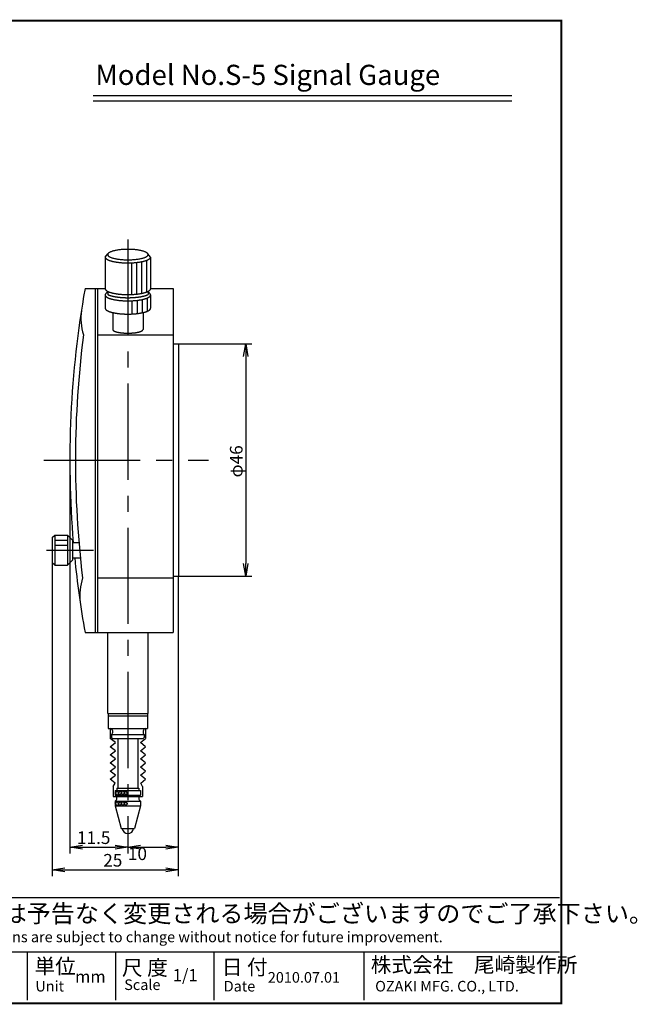
# Model space of a CAD drawing. Extents: x 0 to 270, y 0 to 195.
# Drawn here: x 148 to 270, y 0 to 195 of the extents above; entities that cross this region are included whole.
import ezdxf

# ---------------------------------------------------------------- set-up
doc = ezdxf.new("R2010")
doc.units = 0
doc.linetypes.add('CENTER2', pattern=[28.575, 19.05, -3.175, 3.175, -3.175])
doc.layers.get('0').update_dxf_attribs({"linetype": 'CONTINUOUS'})
doc.layers.get('DEFPOINTS').update_dxf_attribs({"linetype": 'CONTINUOUS'})
for name, color, linetype in [('C', 7, 'CONTINUOUS'), ('中心線', 4, 'CENTER2'), ('外形線', 7, 'CONTINUOUS'), ('文字', 6, 'CONTINUOUS')]:
    doc.layers.add(name, color=color, linetype=linetype)
doc.styles.add('STYLE3', font='romans.shx', dxfattribs={"bigfont": 'bigfont.shx'})
doc.dimstyles.get("Standard").update_dxf_attribs({"dimtxt": 2.5, "dimasz": 2.5, "dimexe": 1.25, "dimexo": 0.625, "dimtad": 1, "dimcen": 2.5, "dimazin": 3, "dimtfac": 1, "dimtmove": 0, "dimatfit": 3})

# ---------------------------------------------------------------- blocks, each defined once
blk = doc.blocks.new('_OPEN')
at = {"color": 0, "linetype": 'BYBLOCK'}
for p, q in [((-1, 0.167), (0, 0)), ((0, 0), (-1, -0.167)), ((0, 0), (-1, 0))]:
    blk.add_line(p, q, dxfattribs=at)
blk = doc.blocks.new('*U98')
at = {"layer": '文字', "color": 6, "style": 'STYLE3'}
blk.add_text('φ46', height=2.5, rotation=90, dxfattribs=at).set_placement((191.8, 104.21))
blk = doc.blocks.new('*D13')
at = {"layer": 'DEFPOINTS', "color": 0}
for p in [(179.07, 130.66), (179.07, 84.66), (192.42, 84.66)]:
    blk.add_point(p, dxfattribs=at)
at = {"layer": '文字', "color": 2}
for p, q in [((179.07, 130.66), (193.67, 130.66)), ((192.42, 128.16), (192.42, 87.16)), ((179.07, 84.66), (193.67, 84.66))]:
    blk.add_line(p, q, dxfattribs=at)
at = {"layer": '文字', "color": 2, "xscale": 2.5, "yscale": 2.5, "zscale": 2.5}
for p, rotation in [((192.42, 130.66), 90), ((192.42, 84.66), 270)]:
    blk.add_blockref('_OPEN', p, dxfattribs=dict(at, rotation=rotation))
at = {"layer": '文字'}
blk.add_blockref('*U98', (0, 0), dxfattribs=at)
blk = doc.blocks.new('*U97')
at = {"layer": '外形線', "color": 6, "style": 'STYLE3'}
blk.add_text('11.5', height=2.5, dxfattribs=at).set_placement((158.98, 31.57))
blk = doc.blocks.new('*D14')
at = {"layer": 'DEFPOINTS', "color": 0}
for p in [(157.57, 107.58), (169.07, 32.33), (169.07, 30.94)]:
    blk.add_point(p, dxfattribs=at)
at = {"layer": '外形線', "color": 2}
for p, q in [((157.57, 107.58), (157.57, 29.69)), ((169.07, 32.33), (169.07, 29.69)), ((160.07, 30.94), (166.57, 30.94))]:
    blk.add_line(p, q, dxfattribs=at)
at = {"layer": '外形線', "color": 2, "xscale": 2.5, "yscale": 2.5, "zscale": 2.5, "rotation": 180}
blk.add_blockref('_OPEN', (157.57, 30.94), dxfattribs=at)
at = {"layer": '外形線', "color": 2, "xscale": 2.5, "yscale": 2.5, "zscale": 2.5}
blk.add_blockref('_OPEN', (169.07, 30.94), dxfattribs=at)
at = {"layer": '文字'}
blk.add_blockref('*U97', (0, 0), dxfattribs=at)
blk = doc.blocks.new('*D15')
at = {"layer": 'DEFPOINTS', "color": 0}
for p in [(179.07, 84.66), (169.07, 32.33), (179.07, 30.94)]:
    blk.add_point(p, dxfattribs=at)
at = {"layer": '外形線', "color": 2}
for p, q in [((179.07, 84.66), (179.07, 29.69)), ((171.57, 30.94), (176.57, 30.94))]:
    blk.add_line(p, q, dxfattribs=at)
at = {"layer": '外形線', "color": 2, "xscale": 2.5, "yscale": 2.5, "zscale": 2.5, "rotation": 180}
blk.add_blockref('_OPEN', (169.07, 30.94), dxfattribs=at)
at = {"layer": '外形線', "color": 2, "xscale": 2.5, "yscale": 2.5, "zscale": 2.5}
blk.add_blockref('_OPEN', (179.07, 30.94), dxfattribs=at)
at = {"layer": '外形線', "color": 6, "style": 'STYLE3'}
blk.add_text('10', height=2.5, dxfattribs=at).set_placement((169.07, 28.39))
blk = doc.blocks.new('*U96')
at = {"layer": '外形線', "color": 6, "style": 'STYLE3'}
blk.add_text('25', height=2.5, dxfattribs=at).set_placement((164.19, 27.09))
blk = doc.blocks.new('*D16')
at = {"layer": 'DEFPOINTS', "color": 0}
for p in [(154.07, 87.3), (179.07, 29.69), (179.07, 26.46)]:
    blk.add_point(p, dxfattribs=at)
at = {"layer": '外形線', "color": 2}
for p, q in [((154.07, 87.3), (154.07, 25.21)), ((179.07, 29.69), (179.07, 25.21)), ((156.57, 26.46), (176.57, 26.46))]:
    blk.add_line(p, q, dxfattribs=at)
at = {"layer": '外形線', "color": 2, "xscale": 2.5, "yscale": 2.5, "zscale": 2.5, "rotation": 180}
blk.add_blockref('_OPEN', (154.07, 26.46), dxfattribs=at)
at = {"layer": '外形線', "color": 2, "xscale": 2.5, "yscale": 2.5, "zscale": 2.5}
blk.add_blockref('_OPEN', (179.07, 26.46), dxfattribs=at)
at = {"layer": '文字'}
blk.add_blockref('*U96', (0, 0), dxfattribs=at)

msp = doc.modelspace()

# ---------------------------------------------------------------- linework, layer by layer
at = {"layer": 'C', "const_width": 0.4}
msp.add_lwpolyline([(0, 194.727), (255, 194.727), (255, 0), (0, 0), (0, 194.727)], dxfattribs=at)
at = {"layer": 'DEFPOINTS', "color": 0, "linetype": 'BYBLOCK'}
msp.add_point((169.073, 33.658), dxfattribs=at)
at = {"layer": '中心線'}
for p, q in [((169.073, 151.393), (169.073, 32.326)), ((152.433, 107.658), (185.077, 107.658)), ((152.968, 89.797), (162.269, 89.797)), ((166.573, 41.535), (166.933, 42.158)), ((166.905, 41.258), (166.573, 41.833)), ((167.482, 41.258), (166.963, 42.158)), ((166.99, 41.258), (167.51, 42.158)), ((168.06, 41.258), (167.54, 42.158)), ((167.568, 41.258), (168.087, 42.158)), ((168.637, 41.258), (168.117, 42.158)), ((168.145, 41.258), (168.665, 42.158)), ((169.073, 41.503), (168.695, 42.158)), ((168.723, 41.258), (169.073, 41.865)), ((166.573, 39.435), (166.933, 40.058)), ((166.905, 39.158), (166.573, 39.733)), ((167.482, 39.158), (166.963, 40.058)), ((166.99, 39.158), (167.51, 40.058)), ((168.06, 39.158), (167.54, 40.058)), ((167.568, 39.158), (168.087, 40.058)), ((168.637, 39.158), (168.117, 40.058)), ((168.145, 39.158), (168.665, 40.058)), ((169.073, 39.403), (168.695, 40.058)), ((168.723, 39.158), (169.073, 39.765))]:
    msp.add_line(p, q, dxfattribs=at)
at = {"layer": '外形線'}
for p, q in [((162.176, 179.88), (245.176, 179.88)), ((162.176, 178.88), (245.176, 178.88)), ((164.573, 147.896), (165.112, 148.522)), ((173.573, 147.896), (173.034, 148.522)), ((164.573, 147.896), (164.573, 141.617)), ((169.777, 146.745), (169.777, 140.467)), ((170.777, 146.818), (170.777, 140.539)), ((171.777, 146.965), (171.777, 140.686)), ((172.777, 147.234), (172.777, 140.956)), ((173.573, 147.896), (173.573, 141.617)), ((160.573, 141.658), (164.573, 141.658)), ((162.573, 141.658), (162.573, 73.498)), ((163.073, 141.658), (163.073, 73.498)), ((165.073, 141.084), (165.073, 140.464)), ((173.073, 141.084), (173.073, 140.464)), ((173.573, 141.658), (178.073, 141.658)), ((178.073, 141.658), (178.073, 73.498)), ((164.573, 140.374), (164.573, 137.753)), ((169.883, 139.229), (169.883, 136.608)), ((170.883, 139.308), (170.883, 136.687)), ((171.883, 139.465), (171.883, 136.844)), ((172.883, 139.755), (172.883, 137.134)), ((173.573, 140.374), (173.573, 137.753)), ((166.073, 136.885), (166.073, 133.542)), ((172.073, 136.885), (172.073, 133.542)), ((163.073, 132.459), (178.073, 132.459)), ((178.073, 130.658), (179.073, 130.658)), ((179.073, 130.658), (179.073, 84.658)), ((154.073, 92.297), (154.573, 92.797)), ((154.073, 92.297), (154.073, 87.297)), ((154.573, 92.797), (157.073, 92.797)), ((154.573, 92.797), (154.573, 86.797)), ((154.573, 91.797), (157.073, 91.797)), ((157.073, 92.797), (157.073, 86.797)), ((157.073, 92.797), (158.073, 91.797)), ((158.073, 91.797), (158.073, 87.797)), ((154.573, 90.797), (157.073, 90.797)), ((154.573, 89.797), (157.073, 89.797)), ((158.073, 91.297), (159.368, 91.297)), ((158.073, 88.297), (159.646, 88.297)), ((154.573, 86.797), (154.073, 87.297)), ((154.573, 86.797), (157.073, 86.797)), ((158.073, 87.797), (157.073, 86.797)), ((163.073, 84.349), (178.073, 84.349)), ((178.073, 84.658), (179.073, 84.658)), ((160.573, 73.498), (178.073, 73.498)), ((165.073, 57.458), (165.073, 73.498)), ((173.073, 57.458), (173.073, 73.498)), ((165.073, 57.458), (173.073, 57.458)), ((165.173, 57.458), (165.173, 54.458)), ((165.173, 56.958), (172.973, 56.958)), ((172.973, 57.458), (172.973, 54.458)), ((165.173, 54.458), (172.973, 54.458)), ((165.573, 54.458), (165.573, 52.458)), ((165.823, 53.258), (172.323, 53.258)), ((165.823, 53.258), (165.823, 52.658)), ((172.323, 53.258), (172.323, 52.658)), ((172.573, 54.458), (172.573, 52.458)), ((166.595, 51.653), (165.573, 52.458)), ((165.573, 50.848), (166.595, 51.653)), ((166.595, 50.043), (165.573, 50.848)), ((165.823, 52.658), (166.023, 52.458)), ((166.023, 52.458), (172.123, 52.458)), ((167.073, 52.458), (167.073, 42.658)), ((167.073, 52.458), (167.073, 46.458)), ((171.073, 52.458), (171.073, 42.658)), ((171.073, 52.458), (171.073, 46.458)), ((171.551, 51.653), (172.573, 52.458)), ((172.573, 50.848), (171.551, 51.653)), ((171.551, 50.043), (172.573, 50.848)), ((172.123, 52.458), (172.323, 52.658)), ((165.573, 49.238), (166.595, 50.043)), ((166.595, 48.433), (165.573, 49.238)), ((172.573, 49.238), (171.551, 50.043)), ((171.551, 48.433), (172.573, 49.238)), ((165.573, 47.628), (166.595, 48.433)), ((166.595, 46.823), (165.573, 47.628)), ((172.573, 47.628), (171.551, 48.433)), ((171.551, 46.823), (172.573, 47.628)), ((165.573, 46.018), (166.595, 46.823)), ((166.595, 45.213), (165.573, 46.018)), ((165.573, 44.408), (166.595, 45.213)), ((172.573, 46.018), (171.551, 46.823)), ((171.551, 45.213), (172.573, 46.018)), ((172.573, 44.408), (171.551, 45.213)), ((166.532, 43.653), (165.573, 44.408)), ((166.173, 42.958), (166.532, 43.653)), ((166.173, 42.958), (166.173, 40.958)), ((171.614, 43.653), (172.573, 44.408)), ((171.973, 42.958), (171.614, 43.653)), ((171.973, 42.958), (171.973, 40.958)), ((166.573, 42.158), (171.573, 42.158)), ((166.573, 42.158), (166.573, 41.258)), ((166.573, 41.258), (171.573, 41.258)), ((166.873, 42.658), (171.273, 42.658)), ((166.873, 42.658), (166.873, 42.158)), ((171.273, 42.658), (171.273, 42.158)), ((171.573, 42.158), (171.573, 41.258)), ((166.173, 40.958), (171.973, 40.958)), ((166.573, 40.058), (166.573, 39.158)), ((166.573, 40.058), (171.573, 40.058)), ((166.573, 39.158), (171.573, 39.158)), ((166.573, 39.158), (167.773, 34.658)), ((171.573, 39.158), (170.373, 34.658)), ((171.573, 40.058), (171.573, 39.158)), ((167.773, 34.658), (170.373, 34.658)), ((113.841, 20.986), (254.632, 20.986)), ((113.841, 10.206), (254.632, 10.206)), ((149.111, 10.206), (149.111, 0.591)), ((166.601, 10.206), (166.601, 0.591)), ((186.131, 10.206), (186.131, 0.591)), ((215.863, 10.206), (215.863, 0.591))]:
    msp.add_line(p, q, dxfattribs=at)
for points in [[(165.073, 148.379, 0), (165.078, 148.328, 0), (165.092, 148.277, 0), (165.116, 148.227, 0), (165.15, 148.177, 0), (165.193, 148.127, 0), (165.245, 148.078, 0), (165.307, 148.03, 0), (165.377, 147.982, 0), (165.457, 147.936, 0), (165.545, 147.891, 0), (165.642, 147.846, 0), (165.747, 147.803, 0), (165.86, 147.762, 0), (165.981, 147.722, 0), (166.109, 147.683, 0), (166.245, 147.647, 0), (166.387, 147.612, 0), (166.535, 147.578, 0), (166.69, 147.547, 0), (166.851, 147.518, 0), (167.017, 147.491, 0), (167.187, 147.466, 0), (167.363, 147.443, 0), (167.542, 147.422, 0), (167.725, 147.404, 0), (167.912, 147.388, 0), (168.101, 147.374, 0), (168.293, 147.363, 0), (168.486, 147.355, 0), (168.681, 147.348, 0), (168.877, 147.345, 0), (169.073, 147.343, 0), (169.269, 147.345, 0), (169.465, 147.348, 0), (169.66, 147.355, 0), (169.853, 147.363, 0), (170.045, 147.374, 0), (170.234, 147.388, 0), (170.421, 147.404, 0), (170.604, 147.422, 0), (170.783, 147.443, 0), (170.959, 147.466, 0), (171.129, 147.491, 0), (171.295, 147.518, 0), (171.456, 147.547, 0), (171.611, 147.578, 0), (171.759, 147.612, 0), (171.901, 147.647, 0), (172.037, 147.683, 0), (172.165, 147.722, 0), (172.286, 147.762, 0), (172.399, 147.803, 0), (172.504, 147.846, 0), (172.601, 147.891, 0), (172.689, 147.936, 0), (172.769, 147.982, 0), (172.839, 148.03, 0), (172.901, 148.078, 0), (172.953, 148.127, 0), (172.996, 148.177, 0), (173.03, 148.227, 0), (173.054, 148.277, 0), (173.068, 148.328, 0), (173.073, 148.379, 0), (173.068, 148.429, 0), (173.054, 148.48, 0), (173.03, 148.531, 0), (172.996, 148.581, 0), (172.953, 148.63, 0), (172.901, 148.679, 0), (172.839, 148.727, 0), (172.769, 148.775, 0), (172.689, 148.821, 0), (172.601, 148.867, 0), (172.504, 148.911, 0), (172.399, 148.954, 0), (172.286, 148.995, 0), (172.165, 149.035, 0), (172.037, 149.074, 0), (171.901, 149.111, 0), (171.759, 149.146, 0), (171.611, 149.179, 0), (171.456, 149.21, 0), (171.295, 149.239, 0), (171.129, 149.267, 0), (170.959, 149.292, 0), (170.783, 149.314, 0), (170.604, 149.335, 0), (170.421, 149.353, 0), (170.234, 149.369, 0), (170.045, 149.383, 0), (169.853, 149.394, 0), (169.66, 149.403, 0), (169.465, 149.409, 0), (169.269, 149.413, 0), (169.073, 149.414, 0), (168.877, 149.413, 0), (168.681, 149.409, 0), (168.486, 149.403, 0), (168.293, 149.394, 0), (168.101, 149.383, 0), (167.912, 149.369, 0), (167.725, 149.353, 0), (167.542, 149.335, 0), (167.363, 149.314, 0), (167.187, 149.292, 0), (167.017, 149.267, 0), (166.851, 149.239, 0), (166.69, 149.21, 0), (166.535, 149.179, 0), (166.387, 149.146, 0), (166.245, 149.111, 0), (166.109, 149.074, 0), (165.981, 149.035, 0), (165.86, 148.995, 0), (165.747, 148.954, 0), (165.642, 148.911, 0), (165.545, 148.867, 0), (165.457, 148.821, 0), (165.377, 148.775, 0), (165.307, 148.727, 0), (165.245, 148.679, 0), (165.193, 148.63, 0), (165.15, 148.581, 0), (165.116, 148.531, 0), (165.092, 148.48, 0), (165.078, 148.429, 0), (165.073, 148.379, 0)], [(164.573, 147.896, 0), (164.574, 147.867, 0), (164.578, 147.839, 0), (164.585, 147.81, 0), (164.595, 147.781, 0), (164.607, 147.753, 0), (164.622, 147.725, 0), (164.639, 147.697, 0), (164.659, 147.668, 0), (164.682, 147.64, 0), (164.708, 147.613, 0), (164.736, 147.585, 0), (164.767, 147.558, 0), (164.8, 147.53, 0), (164.836, 147.503, 0), (164.875, 147.476, 0), (164.916, 147.45, 0), (164.959, 147.424, 0), (165.005, 147.398, 0), (165.053, 147.372, 0), (165.104, 147.347, 0), (165.158, 147.322, 0), (165.213, 147.297, 0), (165.271, 147.273, 0), (165.331, 147.249, 0), (165.394, 147.225, 0), (165.459, 147.202, 0), (165.525, 147.179, 0), (165.594, 147.157, 0), (165.666, 147.135, 0), (165.739, 147.114, 0), (165.814, 147.093, 0), (165.891, 147.072, 0), (165.97, 147.052, 0), (166.051, 147.033, 0), (166.134, 147.014, 0), (166.218, 146.995, 0), (166.304, 146.977, 0), (166.392, 146.96, 0), (166.482, 146.943, 0), (166.573, 146.927, 0), (166.666, 146.912, 0), (166.76, 146.897, 0), (166.855, 146.882, 0), (166.952, 146.868, 0), (167.05, 146.855, 0), (167.149, 146.843, 0), (167.249, 146.831, 0), (167.351, 146.82, 0), (167.453, 146.809, 0), (167.557, 146.799, 0), (167.661, 146.79, 0), (167.767, 146.781, 0), (167.873, 146.773, 0), (167.98, 146.766, 0), (168.087, 146.759, 0), (168.195, 146.753, 0), (168.304, 146.748, 0), (168.413, 146.744, 0), (168.522, 146.74, 0), (168.632, 146.737, 0), (168.742, 146.734, 0), (168.852, 146.732, 0), (168.963, 146.731, 0), (169.073, 146.731, 0), (169.183, 146.731, 0), (169.294, 146.732, 0), (169.404, 146.734, 0), (169.514, 146.737, 0), (169.624, 146.74, 0), (169.733, 146.744, 0), (169.842, 146.748, 0), (169.951, 146.753, 0), (170.059, 146.759, 0), (170.166, 146.766, 0), (170.273, 146.773, 0), (170.379, 146.781, 0), (170.485, 146.79, 0), (170.589, 146.799, 0), (170.693, 146.809, 0), (170.795, 146.82, 0), (170.897, 146.831, 0), (170.997, 146.843, 0), (171.096, 146.855, 0), (171.194, 146.868, 0), (171.291, 146.882, 0), (171.386, 146.897, 0), (171.48, 146.912, 0), (171.573, 146.927, 0), (171.664, 146.943, 0), (171.754, 146.96, 0), (171.842, 146.977, 0), (171.928, 146.995, 0), (172.012, 147.014, 0), (172.095, 147.033, 0), (172.176, 147.052, 0), (172.255, 147.072, 0), (172.332, 147.093, 0), (172.407, 147.114, 0), (172.48, 147.135, 0), (172.552, 147.157, 0), (172.621, 147.179, 0), (172.687, 147.202, 0), (172.752, 147.225, 0), (172.815, 147.249, 0), (172.875, 147.273, 0), (172.933, 147.297, 0), (172.988, 147.322, 0), (173.042, 147.347, 0), (173.093, 147.372, 0), (173.141, 147.398, 0), (173.187, 147.424, 0), (173.23, 147.45, 0), (173.271, 147.476, 0), (173.31, 147.503, 0), (173.346, 147.53, 0), (173.379, 147.558, 0), (173.41, 147.585, 0), (173.438, 147.613, 0), (173.464, 147.64, 0), (173.487, 147.668, 0), (173.507, 147.697, 0), (173.524, 147.725, 0), (173.539, 147.753, 0), (173.551, 147.781, 0), (173.561, 147.81, 0), (173.568, 147.839, 0), (173.572, 147.867, 0), (173.573, 147.896, 0)], [(164.573, 141.617, 0), (164.574, 141.589, 0), (164.578, 141.56, 0), (164.585, 141.531, 0), (164.595, 141.503, 0), (164.607, 141.475, 0), (164.622, 141.446, 0), (164.639, 141.418, 0), (164.659, 141.39, 0), (164.682, 141.362, 0), (164.708, 141.334, 0), (164.736, 141.307, 0), (164.767, 141.279, 0), (164.8, 141.252, 0), (164.836, 141.225, 0), (164.875, 141.198, 0), (164.916, 141.171, 0), (164.959, 141.145, 0), (165.005, 141.119, 0), (165.053, 141.093, 0), (165.104, 141.068, 0), (165.158, 141.043, 0), (165.213, 141.018, 0), (165.271, 140.994, 0), (165.331, 140.97, 0), (165.394, 140.947, 0), (165.459, 140.923, 0), (165.525, 140.901, 0), (165.594, 140.878, 0), (165.666, 140.856, 0), (165.739, 140.835, 0), (165.814, 140.814, 0), (165.891, 140.794, 0), (165.97, 140.774, 0), (166.051, 140.754, 0), (166.134, 140.735, 0), (166.218, 140.717, 0), (166.304, 140.699, 0), (166.392, 140.682, 0), (166.482, 140.665, 0), (166.573, 140.649, 0), (166.666, 140.633, 0), (166.76, 140.618, 0), (166.855, 140.604, 0), (166.952, 140.59, 0), (167.05, 140.577, 0), (167.149, 140.564, 0), (167.249, 140.552, 0), (167.351, 140.541, 0), (167.453, 140.53, 0), (167.557, 140.521, 0), (167.661, 140.511, 0), (167.767, 140.503, 0), (167.873, 140.495, 0), (167.98, 140.487, 0), (168.087, 140.481, 0), (168.195, 140.475, 0), (168.304, 140.47, 0), (168.413, 140.465, 0), (168.522, 140.461, 0), (168.632, 140.458, 0), (168.742, 140.456, 0), (168.852, 140.454, 0), (168.963, 140.453, 0), (169.073, 140.452, 0), (169.183, 140.453, 0), (169.294, 140.454, 0), (169.404, 140.456, 0), (169.514, 140.458, 0), (169.624, 140.461, 0), (169.733, 140.465, 0), (169.842, 140.47, 0), (169.951, 140.475, 0), (170.059, 140.481, 0), (170.166, 140.487, 0), (170.273, 140.495, 0), (170.379, 140.503, 0), (170.485, 140.511, 0), (170.589, 140.521, 0), (170.693, 140.53, 0), (170.795, 140.541, 0), (170.897, 140.552, 0), (170.997, 140.564, 0), (171.096, 140.577, 0), (171.194, 140.59, 0), (171.291, 140.604, 0), (171.386, 140.618, 0), (171.48, 140.633, 0), (171.573, 140.649, 0), (171.664, 140.665, 0), (171.754, 140.682, 0), (171.842, 140.699, 0), (171.928, 140.717, 0), (172.012, 140.735, 0), (172.095, 140.754, 0), (172.176, 140.774, 0), (172.255, 140.794, 0), (172.332, 140.814, 0), (172.407, 140.835, 0), (172.48, 140.856, 0), (172.552, 140.878, 0), (172.621, 140.901, 0), (172.687, 140.923, 0), (172.752, 140.947, 0), (172.815, 140.97, 0), (172.875, 140.994, 0), (172.933, 141.018, 0), (172.988, 141.043, 0), (173.042, 141.068, 0), (173.093, 141.093, 0), (173.141, 141.119, 0), (173.187, 141.145, 0), (173.23, 141.171, 0), (173.271, 141.198, 0), (173.31, 141.225, 0), (173.346, 141.252, 0), (173.379, 141.279, 0), (173.41, 141.307, 0), (173.438, 141.334, 0), (173.464, 141.362, 0), (173.487, 141.39, 0), (173.507, 141.418, 0), (173.524, 141.446, 0), (173.539, 141.475, 0), (173.551, 141.503, 0), (173.561, 141.531, 0), (173.568, 141.56, 0), (173.572, 141.589, 0), (173.573, 141.617, 0)], [(165.073, 140.908, 0), (165.009, 140.875, 0), (164.949, 140.841, 0), (164.894, 140.806, 0), (164.843, 140.772, 0), (164.796, 140.736, 0), (164.753, 140.701, 0), (164.715, 140.665, 0), (164.682, 140.629, 0), (164.652, 140.592, 0), (164.628, 140.556, 0), (164.608, 140.519, 0), (164.592, 140.482, 0), (164.581, 140.444, 0), (164.575, 140.407, 0), (164.573, 140.37, 0), (164.576, 140.333, 0), (164.583, 140.296, 0), (164.595, 140.258, 0), (164.612, 140.221, 0), (164.633, 140.185, 0), (164.659, 140.148, 0), (164.689, 140.112, 0), (164.724, 140.075, 0), (164.763, 140.04, 0), (164.807, 140.004, 0), (164.855, 139.969, 0), (164.907, 139.934, 0), (164.963, 139.9, 0), (165.024, 139.866, 0), (165.089, 139.833, 0), (165.158, 139.8, 0), (165.231, 139.768, 0), (165.308, 139.737, 0), (165.388, 139.706, 0), (165.473, 139.676, 0), (165.561, 139.646, 0), (165.653, 139.618, 0), (165.748, 139.59, 0), (165.847, 139.563, 0), (165.948, 139.536, 0), (166.054, 139.511, 0), (166.162, 139.486, 0), (166.273, 139.463, 0), (166.387, 139.44, 0), (166.504, 139.418, 0), (166.623, 139.397, 0), (166.745, 139.378, 0), (166.87, 139.359, 0), (166.996, 139.341, 0), (167.125, 139.325, 0), (167.256, 139.309, 0), (167.388, 139.294, 0), (167.522, 139.281, 0), (167.658, 139.269, 0), (167.796, 139.258, 0), (167.934, 139.248, 0), (168.074, 139.239, 0), (168.215, 139.231, 0), (168.357, 139.225, 0), (168.499, 139.219, 0), (168.642, 139.215, 0), (168.785, 139.212, 0), (168.929, 139.21, 0), (169.073, 139.21, 0), (169.217, 139.21, 0), (169.361, 139.212, 0), (169.504, 139.215, 0), (169.647, 139.219, 0), (169.789, 139.225, 0), (169.931, 139.231, 0), (170.072, 139.239, 0), (170.212, 139.248, 0), (170.35, 139.258, 0), (170.488, 139.269, 0), (170.624, 139.281, 0), (170.758, 139.294, 0), (170.89, 139.309, 0), (171.021, 139.325, 0), (171.15, 139.341, 0), (171.276, 139.359, 0), (171.401, 139.378, 0), (171.523, 139.397, 0), (171.642, 139.418, 0), (171.759, 139.44, 0), (171.873, 139.463, 0), (171.984, 139.486, 0), (172.092, 139.511, 0), (172.198, 139.536, 0), (172.299, 139.563, 0), (172.398, 139.59, 0), (172.493, 139.618, 0), (172.585, 139.646, 0), (172.673, 139.676, 0), (172.758, 139.706, 0), (172.838, 139.737, 0), (172.915, 139.768, 0), (172.988, 139.8, 0), (173.057, 139.833, 0), (173.122, 139.866, 0), (173.183, 139.9, 0), (173.239, 139.934, 0), (173.292, 139.969, 0), (173.339, 140.004, 0), (173.383, 140.04, 0), (173.422, 140.075, 0), (173.457, 140.112, 0), (173.487, 140.148, 0), (173.513, 140.185, 0), (173.534, 140.221, 0), (173.551, 140.258, 0), (173.563, 140.296, 0), (173.57, 140.333, 0), (173.573, 140.37, 0), (173.571, 140.407, 0), (173.565, 140.444, 0), (173.554, 140.482, 0), (173.538, 140.519, 0), (173.518, 140.556, 0), (173.494, 140.592, 0), (173.465, 140.629, 0), (173.431, 140.665, 0), (173.393, 140.701, 0), (173.35, 140.736, 0), (173.303, 140.772, 0), (173.252, 140.806, 0), (173.197, 140.841, 0), (173.137, 140.875, 0), (173.073, 140.908, 0)], [(165.073, 140.464, 0), (165.109, 140.446, 0), (165.146, 140.428, 0), (165.184, 140.411, 0), (165.223, 140.394, 0), (165.264, 140.377, 0), (165.305, 140.36, 0), (165.348, 140.344, 0), (165.392, 140.327, 0), (165.436, 140.311, 0), (165.482, 140.295, 0), (165.529, 140.279, 0), (165.577, 140.264, 0), (165.626, 140.248, 0), (165.676, 140.233, 0), (165.727, 140.218, 0), (165.779, 140.204, 0), (165.832, 140.189, 0), (165.886, 140.175, 0), (165.941, 140.161, 0), (165.997, 140.147, 0), (166.053, 140.134, 0), (166.111, 140.12, 0), (166.169, 140.107, 0), (166.228, 140.095, 0), (166.288, 140.082, 0), (166.349, 140.07, 0), (166.411, 140.058, 0), (166.473, 140.046, 0), (166.537, 140.035, 0), (166.601, 140.024, 0), (166.665, 140.013, 0), (166.731, 140.003, 0), (166.797, 139.992, 0), (166.863, 139.983, 0), (166.931, 139.973, 0), (166.999, 139.964, 0), (167.068, 139.955, 0), (167.137, 139.946, 0), (167.206, 139.937, 0), (167.277, 139.929, 0), (167.348, 139.921, 0), (167.419, 139.914, 0), (167.491, 139.907, 0), (167.563, 139.9, 0), (167.636, 139.893, 0), (167.709, 139.887, 0), (167.783, 139.881, 0), (167.857, 139.876, 0), (167.931, 139.871, 0), (168.005, 139.866, 0), (168.08, 139.861, 0), (168.156, 139.857, 0), (168.231, 139.853, 0), (168.307, 139.849, 0), (168.383, 139.846, 0), (168.459, 139.843, 0), (168.535, 139.841, 0), (168.612, 139.839, 0), (168.689, 139.837, 0), (168.765, 139.835, 0), (168.842, 139.834, 0), (168.919, 139.833, 0), (168.996, 139.833, 0), (169.073, 139.832, 0), (169.15, 139.833, 0), (169.227, 139.833, 0), (169.304, 139.834, 0), (169.381, 139.835, 0), (169.457, 139.837, 0), (169.534, 139.839, 0), (169.611, 139.841, 0), (169.687, 139.843, 0), (169.763, 139.846, 0), (169.839, 139.849, 0), (169.915, 139.853, 0), (169.99, 139.857, 0), (170.066, 139.861, 0), (170.141, 139.866, 0), (170.215, 139.871, 0), (170.289, 139.876, 0), (170.363, 139.881, 0), (170.437, 139.887, 0), (170.51, 139.893, 0), (170.583, 139.9, 0), (170.655, 139.907, 0), (170.727, 139.914, 0), (170.798, 139.921, 0), (170.869, 139.929, 0), (170.94, 139.937, 0), (171.009, 139.946, 0), (171.079, 139.955, 0), (171.147, 139.964, 0), (171.215, 139.973, 0), (171.283, 139.983, 0), (171.349, 139.992, 0), (171.415, 140.003, 0), (171.481, 140.013, 0), (171.545, 140.024, 0), (171.609, 140.035, 0), (171.673, 140.046, 0), (171.735, 140.058, 0), (171.797, 140.07, 0), (171.858, 140.082, 0), (171.918, 140.095, 0), (171.977, 140.107, 0), (172.035, 140.12, 0), (172.093, 140.134, 0), (172.149, 140.147, 0), (172.205, 140.161, 0), (172.26, 140.175, 0), (172.314, 140.189, 0), (172.367, 140.204, 0), (172.419, 140.218, 0), (172.47, 140.233, 0), (172.52, 140.248, 0), (172.569, 140.264, 0), (172.617, 140.279, 0), (172.664, 140.295, 0), (172.71, 140.311, 0), (172.754, 140.327, 0), (172.798, 140.344, 0), (172.841, 140.36, 0), (172.882, 140.377, 0), (172.923, 140.394, 0), (172.962, 140.411, 0), (173, 140.428, 0), (173.037, 140.446, 0), (173.073, 140.464, 0)], [(164.573, 137.753, 0), (164.574, 137.725, 0), (164.578, 137.696, 0), (164.585, 137.668, 0), (164.595, 137.639, 0), (164.607, 137.611, 0), (164.622, 137.583, 0), (164.639, 137.554, 0), (164.659, 137.526, 0), (164.682, 137.498, 0), (164.708, 137.47, 0), (164.736, 137.443, 0), (164.767, 137.415, 0), (164.8, 137.388, 0), (164.836, 137.361, 0), (164.875, 137.334, 0), (164.916, 137.308, 0), (164.959, 137.281, 0), (165.005, 137.255, 0), (165.053, 137.23, 0), (165.104, 137.204, 0), (165.158, 137.179, 0), (165.213, 137.155, 0), (165.271, 137.13, 0), (165.331, 137.106, 0), (165.394, 137.083, 0), (165.459, 137.06, 0), (165.525, 137.037, 0), (165.594, 137.015, 0), (165.666, 136.993, 0), (165.739, 136.971, 0), (165.814, 136.95, 0), (165.891, 136.93, 0), (165.97, 136.91, 0), (166.051, 136.89, 0), (166.134, 136.872, 0), (166.218, 136.853, 0), (166.304, 136.835, 0), (166.392, 136.818, 0), (166.482, 136.801, 0), (166.573, 136.785, 0), (166.666, 136.769, 0), (166.76, 136.754, 0), (166.855, 136.74, 0), (166.952, 136.726, 0), (167.05, 136.713, 0), (167.149, 136.701, 0), (167.249, 136.689, 0), (167.351, 136.677, 0), (167.453, 136.667, 0), (167.557, 136.657, 0), (167.661, 136.648, 0), (167.767, 136.639, 0), (167.873, 136.631, 0), (167.98, 136.624, 0), (168.087, 136.617, 0), (168.195, 136.611, 0), (168.304, 136.606, 0), (168.413, 136.601, 0), (168.522, 136.598, 0), (168.632, 136.594, 0), (168.742, 136.592, 0), (168.852, 136.59, 0), (168.963, 136.589, 0), (169.073, 136.589, 0), (169.183, 136.589, 0), (169.294, 136.59, 0), (169.404, 136.592, 0), (169.514, 136.594, 0), (169.624, 136.598, 0), (169.733, 136.601, 0), (169.842, 136.606, 0), (169.951, 136.611, 0), (170.059, 136.617, 0), (170.166, 136.624, 0), (170.273, 136.631, 0), (170.379, 136.639, 0), (170.485, 136.648, 0), (170.589, 136.657, 0), (170.693, 136.667, 0), (170.795, 136.677, 0), (170.897, 136.689, 0), (170.997, 136.701, 0), (171.096, 136.713, 0), (171.194, 136.726, 0), (171.291, 136.74, 0), (171.386, 136.754, 0), (171.48, 136.769, 0), (171.573, 136.785, 0), (171.664, 136.801, 0), (171.754, 136.818, 0), (171.842, 136.835, 0), (171.928, 136.853, 0), (172.012, 136.872, 0), (172.095, 136.89, 0), (172.176, 136.91, 0), (172.255, 136.93, 0), (172.332, 136.95, 0), (172.407, 136.971, 0), (172.48, 136.993, 0), (172.552, 137.015, 0), (172.621, 137.037, 0), (172.687, 137.06, 0), (172.752, 137.083, 0), (172.815, 137.106, 0), (172.875, 137.13, 0), (172.933, 137.155, 0), (172.988, 137.179, 0), (173.042, 137.204, 0), (173.093, 137.23, 0), (173.141, 137.255, 0), (173.187, 137.281, 0), (173.23, 137.308, 0), (173.271, 137.334, 0), (173.31, 137.361, 0), (173.346, 137.388, 0), (173.379, 137.415, 0), (173.41, 137.443, 0), (173.438, 137.47, 0), (173.464, 137.498, 0), (173.487, 137.526, 0), (173.507, 137.554, 0), (173.524, 137.583, 0), (173.539, 137.611, 0), (173.551, 137.639, 0), (173.561, 137.668, 0), (173.568, 137.696, 0), (173.572, 137.725, 0), (173.573, 137.753, 0)], [(166.073, 133.542, 0), (166.074, 133.524, 0), (166.077, 133.506, 0), (166.081, 133.488, 0), (166.087, 133.47, 0), (166.096, 133.452, 0), (166.105, 133.434, 0), (166.117, 133.416, 0), (166.131, 133.399, 0), (166.146, 133.381, 0), (166.163, 133.364, 0), (166.182, 133.346, 0), (166.202, 133.329, 0), (166.224, 133.312, 0), (166.248, 133.295, 0), (166.274, 133.278, 0), (166.301, 133.261, 0), (166.33, 133.244, 0), (166.361, 133.228, 0), (166.393, 133.212, 0), (166.427, 133.196, 0), (166.463, 133.18, 0), (166.5, 133.164, 0), (166.538, 133.149, 0), (166.579, 133.134, 0), (166.62, 133.119, 0), (166.663, 133.104, 0), (166.708, 133.09, 0), (166.754, 133.076, 0), (166.801, 133.062, 0), (166.85, 133.049, 0), (166.9, 133.035, 0), (166.952, 133.022, 0), (167.004, 133.01, 0), (167.058, 132.998, 0), (167.113, 132.986, 0), (167.17, 132.974, 0), (167.227, 132.963, 0), (167.286, 132.952, 0), (167.346, 132.941, 0), (167.406, 132.931, 0), (167.468, 132.921, 0), (167.531, 132.912, 0), (167.594, 132.903, 0), (167.659, 132.894, 0), (167.724, 132.886, 0), (167.79, 132.878, 0), (167.857, 132.87, 0), (167.925, 132.863, 0), (167.993, 132.856, 0), (168.062, 132.85, 0), (168.132, 132.844, 0), (168.202, 132.839, 0), (168.273, 132.834, 0), (168.344, 132.829, 0), (168.416, 132.825, 0), (168.488, 132.821, 0), (168.56, 132.818, 0), (168.633, 132.815, 0), (168.706, 132.813, 0), (168.779, 132.811, 0), (168.852, 132.809, 0), (168.926, 132.808, 0), (168.999, 132.807, 0), (169.073, 132.807, 0), (169.147, 132.807, 0), (169.22, 132.808, 0), (169.294, 132.809, 0), (169.367, 132.811, 0), (169.44, 132.813, 0), (169.513, 132.815, 0), (169.586, 132.818, 0), (169.658, 132.821, 0), (169.73, 132.825, 0), (169.802, 132.829, 0), (169.873, 132.834, 0), (169.944, 132.839, 0), (170.014, 132.844, 0), (170.084, 132.85, 0), (170.153, 132.856, 0), (170.221, 132.863, 0), (170.289, 132.87, 0), (170.356, 132.878, 0), (170.422, 132.886, 0), (170.487, 132.894, 0), (170.552, 132.903, 0), (170.615, 132.912, 0), (170.678, 132.921, 0), (170.74, 132.931, 0), (170.8, 132.941, 0), (170.86, 132.952, 0), (170.919, 132.963, 0), (170.976, 132.974, 0), (171.033, 132.986, 0), (171.088, 132.998, 0), (171.142, 133.01, 0), (171.194, 133.022, 0), (171.246, 133.035, 0), (171.296, 133.049, 0), (171.345, 133.062, 0), (171.392, 133.076, 0), (171.438, 133.09, 0), (171.483, 133.104, 0), (171.526, 133.119, 0), (171.567, 133.134, 0), (171.608, 133.149, 0), (171.646, 133.164, 0), (171.683, 133.18, 0), (171.719, 133.196, 0), (171.753, 133.212, 0), (171.785, 133.228, 0), (171.816, 133.244, 0), (171.845, 133.261, 0), (171.872, 133.278, 0), (171.898, 133.295, 0), (171.922, 133.312, 0), (171.944, 133.329, 0), (171.964, 133.346, 0), (171.983, 133.364, 0), (172, 133.381, 0), (172.015, 133.399, 0), (172.029, 133.416, 0), (172.041, 133.434, 0), (172.05, 133.452, 0), (172.059, 133.47, 0), (172.065, 133.488, 0), (172.069, 133.506, 0), (172.072, 133.524, 0), (172.073, 133.542, 0)]]:
    msp.add_polyline3d(points, dxfattribs=at)
for centre, radius, start, end in [((352.647, 107.578), 195.074, 169.93865, 184.78774), ((171.272, 135.859), 11.513, 172.70494, 197.17755), ((351.74, 107.658), 193.067, 172.61961, 186.93429), ((352.647, 107.578), 195.074, 185.67257, 190.06135), ((171.946, 80.781), 12.386, 163.2552, 186.01972), ((165.373, 53.795), 0.7, 310.0052, 71.49566), ((172.773, 53.795), 0.7, 108.50434, 229.9948), ((166.212, 40.658), 0.7, 301.00272, 58.99728), ((171.934, 40.658), 0.7, 121.00272, 238.99728), ((169.073, 34.808), 1.15, 187.49472, 352.50528)]:
    msp.add_arc(centre, radius, start, end, dxfattribs=at)

# ---------------------------------------------------------------- texts
at = {"linetype": 'CONTINUOUS', "style": 'STYLE3'}
for s, height, p in [('仕様及び外観は予告なく変更される場合がございますのでご了承下さい。', 3.5, (115.59, 16.033)), ('Design and specifications are subject to change without notice for future improvement.', 2.1, (115.298, 12.104)), ('単位', 3, (150.569, 5.842)), ('尺 度', 3, (167.887, 5.55)), ('日 付', 3, (187.68, 5.672)), ('株式会社\u3000尾崎製作所', 3, (217.212, 6.127)), ('mm', 2.4, (158.611, 4.087)), ('1/1', 2.4, (177.969, 4.379)), ('2010.07.01', 2.1, (196.808, 4.087)), ('Unit', 2.1, (150.741, 2.339)), ('Scale', 2.1, (168.35, 2.631)), ('Date', 2.1, (188.063, 2.339)), ('OZAKI MFG. CO., LTD.', 2.1, (218.087, 2.339))]:
    msp.add_text(s, height=height, dxfattribs=at).set_placement(p)
at = {"layer": '文字', "style": 'STYLE3'}
msp.add_text('Model No.S-5 Signal Gauge', height=4, dxfattribs=at).set_placement((162.635, 181.992))

# ---------------------------------------------------------------- dimensions: what is measured, and where the dimension line sits
at = {"layer": '外形線'}
for base, p1, p2, override, picture, middle in [((169.073, 30.94), (157.573, 107.578), (169.073, 32.326), {"dimdec": 2}, '*D14', (163.323, 32.815)), ((179.073, 26.462), (154.073, 87.297), (179.073, 29.69), {"dimdec": 2}, '*D16', (166.573, 28.337)), ((179.073, 30.94), (169.073, 32.326), (179.073, 84.658), {"dimdec": 2, "dimse1": 1, "dimtmove": 1}, '*D15', (174.073, 32.815))]:
    dim = msp.add_linear_dim(base=base, p1=p1, p2=p2, dimstyle='Standard', override=override, dxfattribs=at)
    dim.commit()
    dim.dimension.update_dxf_attribs({"geometry": picture, "text_midpoint": middle})
at = {"layer": '文字'}
dim = msp.add_linear_dim(base=(192.421, 84.658), p1=(179.073, 130.658), p2=(179.073, 84.658), angle=90, text='φ46', dimstyle='Standard', override={"dimdec": 2}, dxfattribs=at)
dim.commit()
dim.dimension.update_dxf_attribs({"geometry": '*D13', "text_midpoint": (190.546, 107.658)})

doc.saveas('drawing.dxf')
